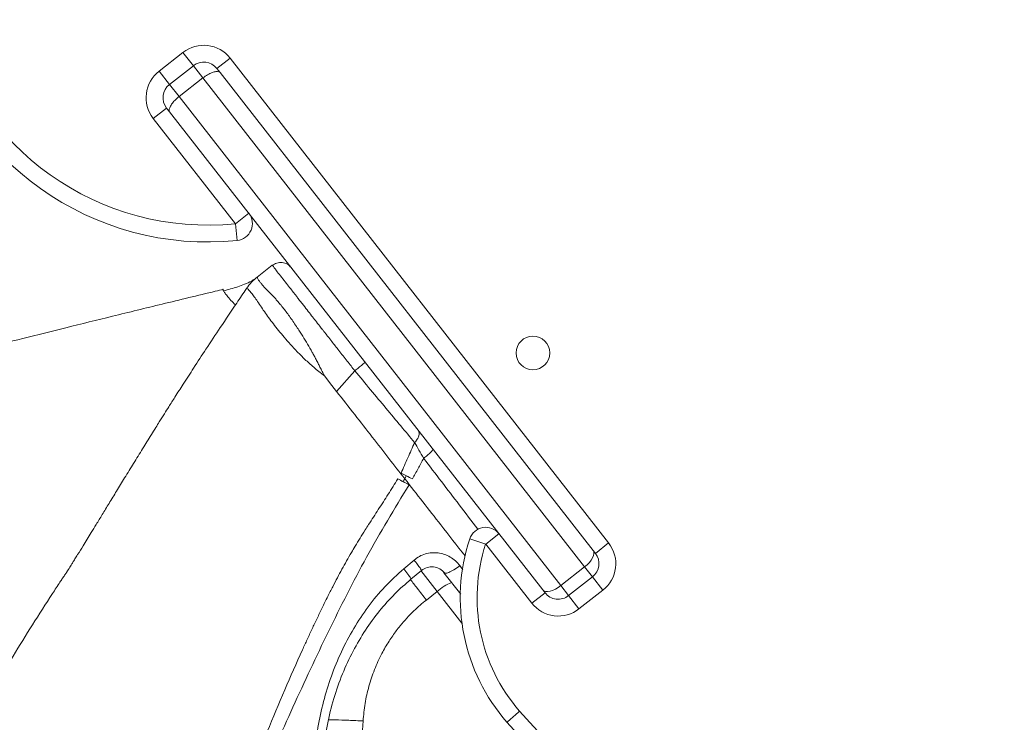
# Model space of a CAD drawing. Units: millimetres. Extents: x -12954 to 34452, y -5845 to 10227.
# Drawn here: x -12355 to -12062, y 6674 to 6883 of the extents above; entities that cross this region are included whole.
import ezdxf

# ---------------------------------------------------------------- set-up
doc = ezdxf.new("R2010")
doc.units = ezdxf.units.MM

msp = doc.modelspace()

# ---------------------------------------------------------------- linework, layer by layer
at = {"color": 7, "linetype": 'Continuous', "lineweight": 15}
for p, q in [((-12313.12, 6867.6), (-12306.03, 6873.14)), ((-12306.03, 6873.14), (-12302.95, 6869.2)), ((-12310.05, 6863.66), (-12302.95, 6869.2)), ((-12300.11, 6865.56), (-12302.95, 6869.2)), ((-12292, 6871.42), (-12295.94, 6868.34)), ((-12292, 6871.42), (-12179.55, 6727.5)), ((-12313.12, 6867.6), (-12310.05, 6863.66)), ((-12295.94, 6868.34), (-12295.02, 6867.17)), ((-12295.02, 6867.17), (-12184.16, 6725.27)), ((-12310.05, 6863.66), (-12307.2, 6860.02)), ((-12307.2, 6860.02), (-12300.11, 6865.56)), ((-12186.68, 6720.38), (-12300.11, 6865.56)), ((-12307.2, 6860.02), (-12193.77, 6714.84)), ((-12314.85, 6853.57), (-12310.91, 6856.64)), ((-12309.99, 6855.48), (-12310.91, 6856.64)), ((-12199.13, 6713.57), (-12309.99, 6855.48)), ((-12290.42, 6822.3), (-12314.85, 6853.57)), ((-12290.42, 6822.3), (-12286.48, 6825.38)), ((-12290.42, 6822.3), (-12289.9, 6817.33)), ((-12279.5, 6809.94), (-12283.95, 6806.46)), ((-12283.96, 6806.46), (-12283.94, 6806.46)), ((-12260.37, 6772.47), (-12254.99, 6778.64)), ((-12261.8, 6774.29), (-12264.01, 6777.13)), ((-12260.37, 6772.47), (-12261.8, 6774.29)), ((-12234.5, 6752.6), (-12234.51, 6752.61)), ((-12242.23, 6746.52), (-12240.64, 6745.7)), ((-12239.7, 6747.46), (-12240.13, 6746.56)), ((-12238.85, 6744.78), (-12240.64, 6745.7)), ((-12216.09, 6727.16), (-12212.15, 6730.24)), ((-12216.09, 6727.16), (-12220.84, 6728.72)), ((-12202.4, 6709.65), (-12216.09, 6727.16)), ((-12179.55, 6727.5), (-12183.49, 6724.42)), ((-12184.16, 6725.27), (-12183.49, 6724.42)), ((-12183.49, 6724.42), (-12183.49, 6724.42)), ((-12240.44, 6719.84), (-12237.37, 6722.44)), ((-12193.77, 6714.84), (-12186.68, 6720.38)), ((-12184.35, 6717.4), (-12186.68, 6720.38)), ((-12238.33, 6716.73), (-12235.19, 6719.31)), ((-12228.48, 6718.66), (-12223.48, 6712.25)), ((-12191.45, 6711.86), (-12184.35, 6717.4)), ((-12181.28, 6713.46), (-12184.35, 6717.4)), ((-12193.77, 6714.84), (-12191.45, 6711.86)), ((-12233.7, 6710.56), (-12230.47, 6713.08)), ((-12202.4, 6709.65), (-12198.46, 6712.72)), ((-12198.46, 6712.72), (-12199.13, 6713.57)), ((-12188.37, 6707.92), (-12191.45, 6711.86)), ((-12181.28, 6713.46), (-12188.37, 6707.92)), ((-12252.52, 6674.64), (-12260.08, 6556.86))]:
    msp.add_line(p, q, dxfattribs=at)
at = {"color": 8, "linetype": 'Continuous', "lineweight": 15}
for p, q in [((-12279.5, 6809.94), (-12279.48, 6809.93)), ((-12223.77, 6720.77), (-12222.84, 6719.56)), ((-12235.32, 6719.29), (-12230.47, 6713.08)), ((-12230.47, 6713.08), (-12223.14, 6703.7))]:
    msp.add_line(p, q, dxfattribs=at)
at = {"color": 7, "linetype": 'Continuous', "lineweight": 15, "flags": 128}
for points in [[(-12186.68, 6720.38), (-12185.94, 6721.01), (-12185.28, 6721.7), (-12184.73, 6722.4), (-12184.31, 6723.09), (-12184.03, 6723.75), (-12183.91, 6724.34), (-12183.96, 6724.86), (-12184.16, 6725.27)], [(-12199.13, 6713.57), (-12198.78, 6713.28), (-12198.29, 6713.11), (-12197.68, 6713.09), (-12196.97, 6713.19), (-12196.2, 6713.43), (-12195.39, 6713.8), (-12194.57, 6714.27), (-12193.77, 6714.84)]]:
    msp.add_lwpolyline(points, dxfattribs=at)
at = {"color": 7, "linetype": 'Continuous', "lineweight": 15}
msp.add_circle((-12202.06, 6783.92), 5, dxfattribs=at)
for centre, radius, start, end in [((-12298.72, 6902.57), 80.7, 193.2972, 275.9065), ((-12298.72, 6902.57), 85.7, 193.2972, 275.9065), ((-12299.88, 6865.26), 10, 38, 128), ((-12299.88, 6865.26), 5, 38, 128), ((-12306.97, 6859.72), 10, 128, 218), ((-12306.97, 6859.72), 5, 128, 218), ((-12290.42, 6822.3), 5, 275.9065, 38), ((-12216.09, 6727.16), 5, 38, 161.8081), ((-12167.55, 6711.21), 56.1, 161.8081, 221.2023), ((-12167.55, 6711.21), 51.1, 161.8081, 221.1648), ((-12187.43, 6721.34), 10, 308, 38), ((-12187.43, 6721.34), 5, 308, 38), ((-12222.08, 6704.34), 12.11, 109.8971, 133.8538), ((-12194.52, 6715.8), 5, 218, 308), ((-12194.52, 6715.8), 10, 218, 308), ((-11739.04, 7097.86), 628.26, 221.9877, 239.89828), ((-11739.04, 7097.86), 633.26, 221.98452, 239.89828)]:
    msp.add_arc(centre, radius, start, end, dxfattribs=at)
for points, knots in [([(-12300.11, 6865.56), (-12299.65, 6865.89), (-12298.74, 6866.55), (-12297.36, 6867.21), (-12296.17, 6867.53), (-12295.39, 6867.47), (-12295.1, 6867.28), (-12295.02, 6867.18), (-12295.02, 6867.17)], [0, 0, 0, 0, 0.214241, 0.42848, 0.642797, 0.857323, 0.99576, 1, 1, 1, 1]), ([(-12309.99, 6855.48), (-12310, 6855.48), (-12310.08, 6855.58), (-12310.2, 6855.91), (-12310.06, 6856.67), (-12309.46, 6857.75), (-12308.49, 6858.93), (-12307.63, 6859.65), (-12307.2, 6860.02)], [0, 0, 0, 0, 0.00424, 0.142677, 0.357203, 0.57152, 0.785759, 1, 1, 1, 1]), ([(-12273.88, 6809.25), (-12274.23, 6809.62), (-12274.78, 6810.18), (-12275.75, 6810.61), (-12276.56, 6810.79), (-12277.39, 6810.8), (-12278.43, 6810.61), (-12279.09, 6810.19), (-12279.52, 6809.92)], [0, 0, 0, 0, 0.239649, 0.368669, 0.500396, 0.632064, 0.760913, 1, 1, 1, 1]), ([(-12254.99, 6778.64), (-12255.36, 6779.11), (-12256.12, 6780.07), (-12257.29, 6781.55), (-12258.5, 6783.09), (-12260.02, 6785.03), (-12261.54, 6786.96), (-12262.83, 6788.61), (-12263.54, 6789.52), (-12263.91, 6789.99), (-12264.1, 6790.24), (-12264.2, 6790.36), (-12264.24, 6790.42), (-12264.27, 6790.45), (-12264.28, 6790.47), (-12264.29, 6790.47), (-12264.29, 6790.48), (-12264.29, 6790.48), (-12264.29, 6790.48), (-12264.29, 6790.48), (-12264.29, 6790.48), (-12264.29, 6790.48), (-12264.29, 6790.48), (-12264.29, 6790.48), (-12264.29, 6790.48), (-12264.37, 6790.59), (-12264.73, 6791.04), (-12265.53, 6792.07), (-12266.63, 6793.47), (-12267.89, 6795.09), (-12269.21, 6796.78), (-12270.39, 6798.29), (-12271.25, 6799.39), (-12271.7, 6799.96), (-12271.93, 6800.25), (-12272.04, 6800.4), (-12272.1, 6800.48), (-12272.13, 6800.51), (-12272.14, 6800.53), (-12272.15, 6800.54), (-12272.16, 6800.55), (-12272.16, 6800.55), (-12272.16, 6800.55), (-12272.16, 6800.55), (-12272.16, 6800.55), (-12272.16, 6800.55), (-12272.16, 6800.55), (-12272.16, 6800.55), (-12272.16, 6800.55), (-12272.16, 6800.55), (-12272.16, 6800.55), (-12272.17, 6800.56), (-12272.19, 6800.59), (-12272.26, 6800.68), (-12272.55, 6801.05), (-12273.16, 6801.83), (-12274.15, 6803.1), (-12275.41, 6804.71), (-12276.81, 6806.5), (-12277.97, 6807.99), (-12278.81, 6809.07), (-12279.36, 6809.77), (-12279.45, 6809.88), (-12279.5, 6809.94)], [0, 0, 0, 0, 0.029113, 0.059629, 0.091549, 0.124872, 0.181031, 0.213791, 0.23134, 0.240408, 0.245014, 0.247336, 0.248501, 0.249085, 0.249377, 0.249523, 0.249596, 0.249633, 0.249651, 0.24966, 0.249665, 0.249667, 0.249668, 0.249669, 0.249669, 0.249669, 0.256597, 0.279882, 0.318637, 0.353071, 0.394378, 0.442559, 0.469232, 0.483214, 0.490367, 0.493983, 0.495802, 0.496713, 0.49717, 0.497398, 0.497512, 0.497569, 0.497598, 0.497612, 0.497619, 0.497623, 0.497625, 0.497626, 0.497626, 0.497626, 0.497627, 0.497695, 0.498264, 0.499873, 0.506009, 0.529947, 0.569435, 0.624468, 0.695037, 0.781132, 0.847186, 0.920142, 1, 1, 1, 1]), ([(-12284.56, 6805.9), (-12284.94, 6805.69), (-12286.61, 6804.74), (-12289.75, 6803.49), (-12292.58, 6802.71), (-12293.98, 6802.32)], [0, 0, 0, 0, 0.129847, 0.566152, 1, 1, 1, 1]), ([(-12283.93, 6806.48), (-12284.53, 6805.97), (-12285.73, 6804.96), (-12286.67, 6803.7), (-12287.13, 6803.07)], [0, 0, 0, 0, 0.502704, 1, 1, 1, 1]), ([(-12264.01, 6777.13), (-12264.23, 6777.57), (-12264.66, 6778.45), (-12265.28, 6779.66), (-12265.88, 6780.84), (-12266.45, 6781.94), (-12267.04, 6783.04), (-12268.35, 6785.42), (-12269.62, 6787.58), (-12270.82, 6789.49), (-12271.2, 6790.08), (-12271.61, 6790.72), (-12272.25, 6791.7), (-12273.45, 6793.49), (-12275.17, 6795.89), (-12276.62, 6797.75), (-12277.52, 6798.83), (-12277.91, 6799.29), (-12278.3, 6799.73), (-12278.68, 6800.16), (-12279.07, 6800.58), (-12279.7, 6801.25), (-12280.61, 6802.13), (-12281.56, 6803.11), (-12282.35, 6803.98), (-12282.97, 6804.73), (-12283.42, 6805.32), (-12283.73, 6805.79), (-12283.9, 6806.11), (-12283.98, 6806.35), (-12283.97, 6806.42), (-12283.96, 6806.46)], [0, 0, 0, 0, 0.025493, 0.051167, 0.07184, 0.09553, 0.117406, 0.138801, 0.242947, 0.256572, 0.270162, 0.283719, 0.301616, 0.340375, 0.416743, 0.493539, 0.509518, 0.525445, 0.541319, 0.557141, 0.572912, 0.590959, 0.639501, 0.692806, 0.73868, 0.786727, 0.836964, 0.876324, 0.920201, 0.954286, 1, 1, 1, 1]), ([(-12294.02, 6802.83), (-12294.82, 6802.63), (-12300.88, 6801.17), (-12311.88, 6798.5), (-12326.67, 6794.89), (-12340.47, 6791.5), (-12353.27, 6788.31), (-12365.06, 6785.35), (-12375.84, 6782.6), (-12385.61, 6780.08), (-12394.38, 6777.79), (-12402.15, 6775.75), (-12408.91, 6773.94), (-12414.75, 6772.37), (-12419.63, 6771.04), (-12423.52, 6769.98), (-12426.43, 6769.18), (-12428.85, 6768.51), (-12431.3, 6767.83), (-12434.85, 6766.84), (-12439.69, 6765.48), (-12445.97, 6763.7), (-12453.35, 6761.58), (-12461.84, 6759.1), (-12471.45, 6756.24), (-12481.61, 6753.15), (-12491.75, 6749.98), (-12501.36, 6746.9), (-12510.3, 6743.96), (-12518.56, 6741.18), (-12526.16, 6738.57), (-12533.27, 6736.07), (-12541.09, 6733.26), (-12550.17, 6729.93), (-12560.83, 6725.93), (-12570.69, 6722.14), (-12579.58, 6718.68), (-12587.28, 6715.65), (-12594.94, 6712.59), (-12602.16, 6709.68), (-12608.63, 6707.04), (-12613.95, 6704.86), (-12618.24, 6703.08), (-12621.62, 6701.67), (-12624.52, 6700.46), (-12627.12, 6699.36), (-12629.79, 6698.24), (-12633.12, 6696.82), (-12637.38, 6695.01), (-12642.6, 6692.77), (-12648.37, 6690.27), (-12654.41, 6687.62), (-12660.45, 6684.96), (-12666.42, 6682.29), (-12672.34, 6679.63), (-12678.17, 6676.98), (-12683.55, 6674.51), (-12688.21, 6672.35), (-12691.95, 6670.6), (-12694.75, 6669.3), (-12697.09, 6668.19), (-12699.48, 6667.06), (-12702.56, 6665.6), (-12707.19, 6663.39), (-12712.84, 6660.66), (-12719.01, 6657.65), (-12724.36, 6655.01), (-12728.95, 6652.73), (-12732.89, 6650.75), (-12736.31, 6649.03), (-12739.3, 6647.51), (-12741.83, 6646.22), (-12744.28, 6644.96), (-12747.05, 6643.53), (-12750.49, 6641.74), (-12754.27, 6639.76), (-12758.87, 6637.33), (-12763.86, 6634.67), (-12769.05, 6631.87), (-12773.53, 6629.43), (-12777.39, 6627.3), (-12780.69, 6625.47), (-12783.28, 6624.01), (-12785.59, 6622.72), (-12788.05, 6621.32), (-12791.28, 6619.48), (-12794.98, 6617.35), (-12798.79, 6615.13), (-12802.4, 6613.01), (-12806.49, 6610.58), (-12810.87, 6607.95), (-12815.37, 6605.21), (-12819.12, 6602.89), (-12821.75, 6601.24), (-12823.65, 6600.05), (-12825.22, 6599.06), (-12827.22, 6597.78), (-12829.65, 6596.23), (-12832.32, 6594.5), (-12835.02, 6592.74), (-12838.54, 6590.42), (-12842.64, 6587.67), (-12847.13, 6584.61), (-12850.94, 6581.97), (-12853.72, 6580.01), (-12855.64, 6578.64), (-12856.94, 6577.71), (-12858.34, 6576.7), (-12860.03, 6575.48), (-12862.09, 6573.97), (-12865.28, 6571.61), (-12869.38, 6568.51), (-12874.18, 6564.79), (-12878.68, 6561.21), (-12882.82, 6557.83), (-12886.69, 6554.58), (-12890.24, 6551.54), (-12893.83, 6548.38), (-12897.59, 6544.98), (-12901.55, 6541.29), (-12905.57, 6537.42), (-12909.59, 6533.4), (-12913, 6529.85), (-12915.73, 6526.92), (-12917.71, 6524.74), (-12919.55, 6522.66), (-12921.25, 6520.69), (-12922.94, 6518.7), (-12924.67, 6516.62), (-12926.5, 6514.36), (-12928.3, 6512.07), (-12930, 6509.83), (-12931.53, 6507.77), (-12933.38, 6505.2), (-12935.65, 6501.92), (-12938.29, 6497.83), (-12940.28, 6494.49), (-12941.62, 6492.13), (-12942.33, 6490.81), (-12942.98, 6489.6), (-12943.56, 6488.49), (-12944.14, 6487.35), (-12944.8, 6486), (-12945.62, 6484.28), (-12946.53, 6482.27), (-12947.4, 6480.23), (-12948.12, 6478.4), (-12948.72, 6476.8), (-12949.25, 6475.33), (-12949.76, 6473.82), (-12950.31, 6472.06), (-12950.88, 6470.15), (-12951.49, 6467.9), (-12952.11, 6465.39), (-12952.61, 6463.25), (-12952.9, 6461.97), (-12952.98, 6461.58)], [0, 0, 0, 0, 0.00238, 0.018015, 0.032681, 0.046373, 0.059087, 0.070819, 0.081566, 0.091327, 0.1001, 0.107882, 0.114672, 0.120468, 0.125497, 0.129419, 0.13223, 0.134306, 0.136751, 0.139639, 0.145065, 0.151456, 0.158769, 0.167628, 0.177546, 0.188469, 0.199228, 0.209352, 0.21884, 0.227694, 0.235914, 0.243499, 0.25096, 0.261758, 0.273735, 0.286885, 0.295403, 0.304343, 0.313605, 0.322192, 0.329852, 0.336587, 0.34123, 0.345302, 0.348804, 0.351736, 0.354767, 0.358507, 0.363933, 0.370383, 0.377776, 0.385382, 0.393022, 0.400561, 0.408133, 0.415741, 0.423117, 0.429113, 0.434055, 0.437945, 0.440208, 0.44339, 0.447506, 0.452558, 0.462055, 0.470516, 0.477935, 0.484311, 0.48976, 0.494606, 0.498867, 0.50256, 0.505457, 0.509458, 0.514564, 0.520463, 0.526103, 0.534984, 0.542839, 0.549668, 0.555598, 0.560752, 0.565129, 0.567839, 0.571688, 0.576906, 0.583328, 0.58966, 0.595627, 0.601229, 0.610151, 0.617931, 0.624486, 0.629808, 0.63189, 0.634635, 0.638233, 0.642682, 0.647833, 0.652871, 0.657676, 0.667539, 0.676243, 0.683774, 0.690093, 0.69292, 0.695414, 0.698037, 0.701483, 0.705758, 0.710726, 0.721379, 0.731794, 0.741948, 0.751393, 0.759953, 0.768709, 0.776093, 0.785646, 0.796042, 0.805504, 0.815853, 0.827221, 0.833176, 0.839105, 0.844654, 0.849792, 0.854799, 0.860529, 0.86665, 0.873219, 0.879335, 0.884916, 0.889959, 0.900094, 0.911027, 0.921724, 0.925158, 0.92832, 0.931197, 0.93379, 0.936138, 0.939031, 0.942778, 0.947378, 0.952005, 0.95584, 0.958927, 0.96196, 0.965185, 0.968742, 0.973746, 0.979982, 0.987459, 0.996182, 1, 1, 1, 1]), ([(-12287.14, 6803.04), (-12288.12, 6801.6), (-12290.73, 6797.77), (-12294.76, 6791.77), (-12299.02, 6785.34), (-12302.69, 6779.73), (-12305.77, 6774.97), (-12308.22, 6771.13), (-12310.08, 6768.2), (-12311.37, 6766.15), (-12312.31, 6764.66), (-12313.17, 6763.29), (-12314.2, 6761.64), (-12315.86, 6758.98), (-12318.06, 6755.43), (-12320.7, 6751.15), (-12323.28, 6746.96), (-12325.71, 6742.99), (-12327.93, 6739.35), (-12329.96, 6736.03), (-12331.72, 6733.14), (-12333.24, 6730.66), (-12334.47, 6728.65), (-12335.82, 6726.45), (-12337.06, 6724.46), (-12338.11, 6722.76), (-12338.79, 6721.67), (-12339.28, 6720.88), (-12339.8, 6720.05), (-12340.42, 6719.09), (-12341.17, 6717.98), (-12341.85, 6716.97), (-12342.72, 6715.68), (-12343.71, 6714.16), (-12346.44, 6709.97), (-12350.79, 6703.19), (-12356.46, 6694.07), (-12361.94, 6684.92), (-12367.3, 6675.63), (-12371.88, 6667.31), (-12375.64, 6660.22), (-12378.57, 6654.55), (-12381.33, 6649.08), (-12384.09, 6643.54), (-12387, 6637.56), (-12390.01, 6631.27), (-12392.96, 6625.01), (-12395.59, 6619.35), (-12397.94, 6614.24), (-12400.25, 6609.16), (-12402.16, 6604.91), (-12403.64, 6601.6), (-12404.61, 6599.42), (-12405.56, 6597.24), (-12406.71, 6594.62), (-12408.08, 6591.45), (-12409.58, 6587.95), (-12411.44, 6583.52), (-12413.53, 6578.47), (-12415.73, 6573.01), (-12417.58, 6568.27), (-12419.08, 6564.38), (-12420.42, 6560.8), (-12421.82, 6556.96), (-12423.36, 6552.67), (-12425.04, 6547.8), (-12426.75, 6542.7), (-12428.42, 6537.47), (-12429.92, 6532.61), (-12431.25, 6528.1), (-12432.43, 6523.95), (-12433.55, 6519.83), (-12434.64, 6515.66), (-12435.69, 6511.44), (-12436.62, 6507.47), (-12437.83, 6502.01), (-12439.27, 6494.78), (-12440.42, 6487.86), (-12441.1, 6483.05), (-12441.51, 6480.01), (-12441.98, 6476.23), (-12442.51, 6471.64), (-12443.05, 6466.67), (-12443.41, 6463.23), (-12443.59, 6461.6)], [0, 0, 0, 0, 0.012826, 0.03414, 0.053019, 0.069427, 0.083318, 0.094645, 0.10287, 0.108802, 0.112433, 0.115808, 0.120539, 0.126646, 0.13863, 0.151003, 0.163322, 0.174462, 0.184953, 0.194391, 0.202764, 0.209711, 0.215565, 0.221311, 0.228885, 0.232675, 0.2361, 0.239524, 0.243209, 0.251192, 0.255085, 0.258513, 0.261676, 0.266562, 0.271759, 0.299215, 0.326609, 0.352787, 0.380369, 0.408328, 0.425673, 0.442125, 0.457602, 0.473227, 0.489676, 0.508326, 0.526092, 0.542017, 0.555423, 0.568367, 0.583616, 0.590815, 0.595959, 0.601617, 0.608988, 0.618083, 0.628518, 0.638741, 0.655727, 0.671533, 0.685249, 0.696272, 0.705382, 0.716815, 0.730272, 0.743625, 0.760155, 0.775811, 0.790342, 0.803586, 0.816119, 0.82745, 0.840357, 0.853411, 0.865268, 0.876047, 0.902936, 0.928999, 0.935834, 0.944532, 0.955687, 0.969311, 0.985416, 1, 1, 1, 1]), ([(-12293.94, 6802.29), (-12293.99, 6802.36), (-12294.18, 6802.66), (-12294.19, 6802.83), (-12294.04, 6802.8), (-12294.01, 6802.79)], [0, 0, 0, 0, 0.203946, 0.830906, 1, 1, 1, 1]), ([(-12251.91, 6781.13), (-12251.93, 6781.12), (-12251.96, 6781.08), (-12252.24, 6780.83), (-12252.69, 6780.47), (-12253.26, 6780), (-12253.99, 6779.42), (-12254.59, 6778.95), (-12254.99, 6778.64)], [0, 0, 0, 0, 0.158505, 0.298815, 0.499611, 0.630683, 0.75948, 1, 1, 1, 1]), ([(-12254.99, 6778.64), (-12253.42, 6776.75), (-12250.28, 6772.98), (-12245.68, 6767.48), (-12241.28, 6762.18), (-12238.56, 6758.95), (-12237.2, 6757.33)], [0, 0, 0, 0, 0.250128, 0.500263, 0.750638, 1, 1, 1, 1]), ([(-12240.13, 6746.56), (-12241.68, 6748.55), (-12244.78, 6752.52), (-12249.76, 6758.89), (-12254.99, 6765.59), (-12258.58, 6770.17), (-12260.37, 6772.47)], [0, 0, 0, 0, 0.250164, 0.500096, 0.750054, 1, 1, 1, 1]), ([(-12236.06, 6760.84), (-12235.95, 6760.64), (-12235.73, 6760.21), (-12235.87, 6759.3), (-12236.35, 6758.29), (-12236.92, 6757.64), (-12237.2, 6757.33)], [0, 0, 0, 0, 0.2429222, 0.4999944, 0.7570696, 1, 1, 1, 1]), ([(-12237.2, 6757.33), (-12237.87, 6755.81), (-12239.22, 6752.78), (-12240.56, 6749.74), (-12241.24, 6748.22)], [0, 0, 0, 0, 0.500087, 1, 1, 1, 1]), ([(-12234.51, 6752.61), (-12234.98, 6753.44), (-12235.93, 6755.09), (-12236.78, 6756.59), (-12237.2, 6757.33)], [0, 0, 0, 0, 0.501802, 1, 1, 1, 1]), ([(-12234.51, 6752.61), (-12234.13, 6752.92), (-12233.34, 6753.56), (-12232.39, 6754.44), (-12231.78, 6755.1), (-12231.77, 6755.26), (-12231.76, 6755.34)], [0, 0, 0, 0, 0.240598, 0.5, 0.759402, 1, 1, 1, 1]), ([(-12237.85, 6746.54), (-12237.29, 6747.55), (-12236.17, 6749.58), (-12235.07, 6751.6), (-12234.51, 6752.61)], [0, 0, 0, 0, 0.50015, 1, 1, 1, 1]), ([(-12242.23, 6746.52), (-12241.7, 6746.24), (-12240.64, 6745.7), (-12239.44, 6745.09), (-12238.85, 6744.78)], [0, 0, 0, 0, 0.500001, 1, 1, 1, 1]), ([(-12237.85, 6746.54), (-12238.44, 6746.84), (-12239.64, 6747.43), (-12240.7, 6747.96), (-12241.24, 6748.22)], [0, 0, 0, 0, 0.5, 1, 1, 1, 1]), ([(-12240.13, 6746.56), (-12240.21, 6746.42), (-12240.38, 6746.13), (-12240.55, 6745.84), (-12240.64, 6745.7)], [0, 0, 0, 0, 0.500029, 1, 1, 1, 1]), ([(-12237.37, 6722.44), (-12236.86, 6722.82), (-12235.83, 6723.58), (-12234.03, 6724.3), (-12232.15, 6724.66), (-12230.23, 6724.61), (-12228.35, 6724.17), (-12226.61, 6723.36), (-12225.02, 6722.24), (-12224.19, 6721.26), (-12223.77, 6720.77)], [0, 0, 0, 0, 0.123168, 0.246563, 0.37016, 0.494304, 0.619285, 0.745254, 0.872369, 1, 1, 1, 1]), ([(-12235.19, 6719.31), (-12234.64, 6719.67), (-12233.54, 6720.37), (-12231.55, 6720.51), (-12229.64, 6719.93), (-12228.72, 6719), (-12228.26, 6718.53)], [0, 0, 0, 0, 0.249303, 0.496565, 0.746694, 1, 1, 1, 1]), ([(-12223.77, 6720.77), (-12224.36, 6720.34), (-12225.55, 6719.47), (-12227.05, 6718.71), (-12228.08, 6718.43), (-12228.35, 6718.58), (-12228.48, 6718.66)], [0, 0, 0, 0, 0.279639, 0.559255, 0.779609, 1, 1, 1, 1]), ([(-12266.89, 6664.96), (-12266.61, 6667.55), (-12266.07, 6672.71), (-12264.38, 6680.42), (-12262.07, 6687.95), (-12259.08, 6695.22), (-12255.43, 6702.15), (-12251.09, 6708.63), (-12246.16, 6714.64), (-12242.34, 6718.11), (-12240.44, 6719.84)], [0, 0, 0, 0, 0.126517, 0.252739, 0.378545, 0.50362, 0.62823, 0.75275, 0.876866, 1, 1, 1, 1]), ([(-12264.3, 6665.57), (-12263.97, 6668.24), (-12263.31, 6673.52), (-12261.36, 6681.26), (-12258.79, 6688.57), (-12255.61, 6695.38), (-12251.92, 6701.65), (-12247.77, 6707.31), (-12243.28, 6712.39), (-12239.96, 6715.3), (-12238.33, 6716.73)], [0, 0, 0, 0, 0.1390918, 0.2743722, 0.4056434, 0.5326099, 0.6555978, 0.7747946, 0.8897406, 1, 1, 1, 1]), ([(-12252.52, 6674.64), (-12252.36, 6676.38), (-12252.03, 6679.86), (-12250.86, 6684.97), (-12249.2, 6689.94), (-12247.45, 6693.77), (-12245.92, 6696.54), (-12244.85, 6698.3), (-12243.76, 6699.93), (-12242.66, 6701.44), (-12241.29, 6703.2), (-12239.56, 6705.2), (-12237.56, 6707.23), (-12235.61, 6709.02), (-12234.33, 6710.05), (-12233.7, 6710.56)], [0, 0, 0, 0, 0.125657, 0.250925, 0.375821, 0.502011, 0.552515, 0.603049, 0.650111, 0.693488, 0.736739, 0.809846, 0.882943, 0.941445, 1, 1, 1, 1]), ([(-12209.75, 6674.26), (-12209.71, 6674.29), (-12209.63, 6674.37), (-12208.98, 6674.94), (-12208.03, 6675.78), (-12207.01, 6676.69), (-12206.32, 6677.3), (-12206.04, 6677.55), (-12206.01, 6677.57)], [0, 0, 0, 0, 0.21467, 0.429339, 0.644011, 0.858688, 0.98491, 1, 1, 1, 1])]:
    msp.add_open_spline(points, degree=3, knots=knots, dxfattribs=at)
at = {"color": 8, "linetype": 'Continuous', "lineweight": 15}
for points, knots in [([(-12290.44, 6798.18), (-12290.91, 6798.65), (-12291.92, 6799.67), (-12292.96, 6800.9), (-12293.69, 6801.83), (-12293.87, 6802.15), (-12293.94, 6802.29)], [0, 0, 0, 0, 0.2402671, 0.5242317, 0.8082602, 1, 1, 1, 1]), ([(-12264.01, 6777.13), (-12265.09, 6777.97), (-12267.12, 6779.56), (-12269.78, 6781.97), (-12272.07, 6784.26), (-12274.76, 6787.17), (-12277.69, 6790.65), (-12280.18, 6793.85), (-12281.89, 6796.21), (-12283.06, 6797.99), (-12284.15, 6799.6), (-12285.12, 6800.94), (-12285.91, 6801.96), (-12286.52, 6802.66), (-12286.91, 6803), (-12287.15, 6803.17), (-12287.1, 6803.04), (-12287.09, 6803.02)], [0, 0, 0, 0, 0.073022, 0.137633, 0.198812, 0.258136, 0.373698, 0.487408, 0.544723, 0.602595, 0.667195, 0.731887, 0.796053, 0.85987, 0.922982, 0.985108, 1, 1, 1, 1]), ([(-12218.38, 6731.57), (-12220.23, 6733.99), (-12225.56, 6740.93), (-12230.97, 6748), (-12234.5, 6752.6)], [0, 0, 0, 0, 0.3478762, 1, 1, 1, 1]), ([(-12310.71, 6593.76), (-12309.88, 6596.07), (-12308.21, 6600.73), (-12305.72, 6607.58), (-12303.03, 6614.89), (-12300.22, 6622.45), (-12297.28, 6630.26), (-12294.6, 6637.27), (-12292.2, 6643.49), (-12290.01, 6649.11), (-12287.78, 6654.74), (-12285.51, 6660.44), (-12283.23, 6666.07), (-12280.03, 6673.85), (-12275.88, 6683.74), (-12271.87, 6692.85), (-12269.12, 6698.87), (-12267.67, 6701.98), (-12266.19, 6705.11), (-12264.64, 6708.31), (-12263.1, 6711.45), (-12261.59, 6714.44), (-12260.19, 6717.14), (-12258.82, 6719.69), (-12257.44, 6722.18), (-12256.11, 6724.45), (-12254.77, 6726.69), (-12253.4, 6728.93), (-12252.06, 6731.07), (-12250.72, 6733.17), (-12249.43, 6735.18), (-12247.97, 6737.44), (-12246.52, 6739.69), (-12245.05, 6741.97), (-12243.62, 6744.24), (-12242.69, 6745.77), (-12242.23, 6746.52)], [0, 0, 0, 0, 0.044038, 0.088957, 0.130768, 0.183685, 0.233365, 0.280193, 0.317839, 0.352589, 0.38793, 0.426063, 0.462223, 0.49641, 0.576335, 0.653703, 0.674116, 0.694452, 0.715056, 0.735786, 0.75797, 0.77757, 0.795485, 0.812342, 0.829188, 0.846413, 0.859503, 0.875854, 0.893328, 0.904492, 0.920384, 0.935966, 0.952353, 0.968103, 0.984333, 1, 1, 1, 1]), ([(-12222.22, 6723.64), (-12224.62, 6726.71), (-12230.53, 6734.28), (-12236.55, 6741.98), (-12240.13, 6746.56)], [0, 0, 0, 0, 0.405829, 1, 1, 1, 1]), ([(-12328.87, 6538.45), (-12326.38, 6545.96), (-12320.9, 6562.47), (-12311.99, 6586.49), (-12302.55, 6610.65), (-12293.19, 6633.46), (-12283.48, 6656.19), (-12273.42, 6678.8), (-12262.91, 6701.26), (-12251.74, 6723.47), (-12243.15, 6737.67), (-12238.85, 6744.78)], [0, 0, 0, 0, 0.106647, 0.234295, 0.343686, 0.45304, 0.562352, 0.671608, 0.78086, 0.890263, 1, 1, 1, 1]), ([(-12235.24, 6719.38), (-12235.22, 6719.37), (-12235.09, 6719.3), (-12235.49, 6719.94), (-12236.29, 6721.05), (-12237.01, 6721.98), (-12237.37, 6722.44)], [0, 0, 0, 0, 0.070442, 0.431165, 0.715551, 1, 1, 1, 1]), ([(-12240.44, 6719.84), (-12240, 6719.27), (-12239.11, 6718.13), (-12238.38, 6717.02), (-12238.35, 6716.82), (-12238.34, 6716.73)], [0, 0, 0, 0, 0.361225, 0.722411, 1, 1, 1, 1]), ([(-12228.67, 6718.88), (-12228.63, 6718.84), (-12228.57, 6718.77), (-12228.51, 6718.69), (-12228.48, 6718.66)], [0, 0, 0, 0, 0.56692, 1, 1, 1, 1]), ([(-12233.7, 6710.56), (-12234.62, 6711.74), (-12236.31, 6713.9), (-12237.81, 6715.82), (-12238.49, 6716.69)], [0, 0, 0, 0, 0.547859, 1, 1, 1, 1]), ([(-12262.78, 6674.99), (-12262.13, 6674.99), (-12260.31, 6674.98), (-12256.81, 6674.87), (-12253.95, 6674.72), (-12252.52, 6674.64)], [0, 0, 0, 0, 0.221408, 0.610704, 1, 1, 1, 1])]:
    msp.add_open_spline(points, degree=3, knots=knots, dxfattribs=at)

doc.saveas('drawing.dxf')
